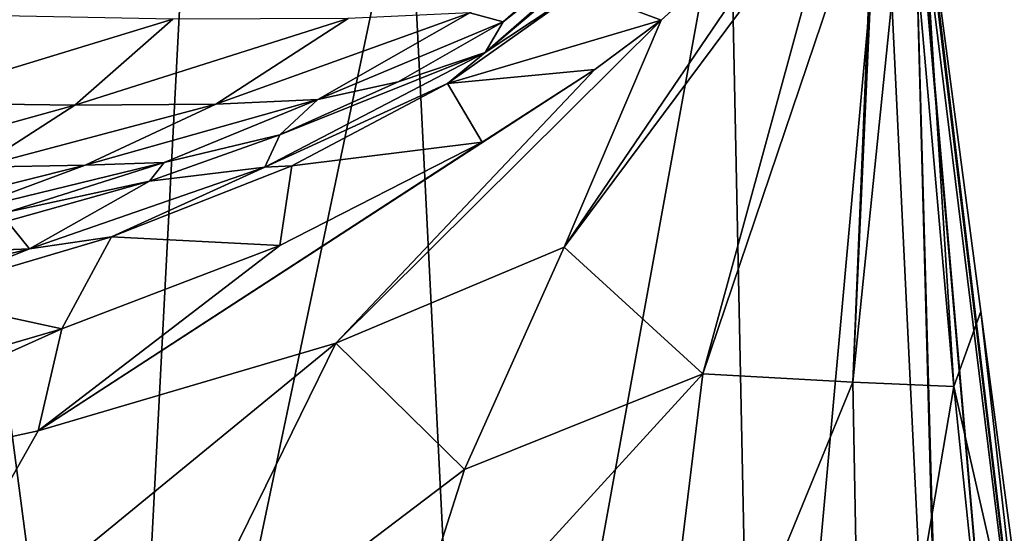
# Model space of a CAD drawing. Units: millimetres. Extents: x -114 to 282, y -414 to 256.
# Drawn here: x -76 to -70, y 132 to 135 of the extents above; entities that cross this region are included whole.
import ezdxf

# ---------------------------------------------------------------- set-up
doc = ezdxf.new("R2010")
doc.units = ezdxf.units.MM
doc.header["$LTSCALE"] = 65.185185
for name, color, linetype in [('105', 7, 'CONTINUOUS'), ('108', 7, 'CONTINUOUS'), ('111', 7, 'CONTINUOUS'), ('115', 7, 'CONTINUOUS'), ('84', 7, 'CONTINUOUS'), ('88', 7, 'CONTINUOUS'), ('97', 7, 'CONTINUOUS')]:
    doc.layers.add(name, color=color, linetype=linetype)

msp = doc.modelspace()

# ---------------------------------------------------------------- linework, layer by layer
at = {"layer": '105', "color": 7, "linetype": 'CONTINUOUS', "true_color": 0xababab}
for points in [[(-72.0723, 136.2887, 74.7), (-73.3675, 135.418, 76.3676), (-73.1467, 135.3587, 74.7), (-72.0723, 136.2887, 74.7)], [(-77.1314, 134.8246, 78.7343), (-75.3239, 135.3756, 78.9016), (-76.7844, 135.4042, 79.7369), (-77.1314, 134.8246, 78.7343)], [(-74.3682, 134.8466, 76.0295), (-73.3675, 135.418, 76.3676), (-75.0405, 134.8159, 77.1435), (-74.3682, 134.8466, 76.0295)], [(-75.0405, 134.8159, 77.1435), (-73.3675, 135.418, 76.3676), (-74.1687, 135.3805, 77.7743), (-75.0405, 134.8159, 77.1435)], [(-73.3675, 135.418, 76.3676), (-74.3682, 134.8466, 76.0295), (-73.1467, 135.3587, 74.7), (-73.3675, 135.418, 76.3676)], [(-75.9697, 134.8089, 78.0432), (-75.3239, 135.3756, 78.9016), (-77.1314, 134.8246, 78.7343), (-75.9697, 134.8089, 78.0432)], [(-75.0405, 134.8159, 77.1435), (-74.1687, 135.3805, 77.7743), (-75.9697, 134.8089, 78.0432), (-75.0405, 134.8159, 77.1435)], [(-75.9697, 134.8089, 78.0432), (-74.1687, 135.3805, 77.7743), (-75.3239, 135.3756, 78.9016), (-75.9697, 134.8089, 78.0432)], [(-73.1467, 135.3587, 74.7), (-74.3682, 134.8466, 76.0295), (-73.8393, 134.9625, 74.7), (-73.1467, 135.3587, 74.7)], [(-73.8393, 134.9625, 74.7), (-74.3682, 134.8466, 76.0295), (-74.6181, 134.6133, 74.7), (-73.8393, 134.9625, 74.7)], [(-77.4746, 134.3916, 77.7399), (-75.9697, 134.8089, 78.0432), (-77.1314, 134.8246, 78.7343), (-77.4746, 134.3916, 77.7399)], [(-75.9022, 134.4138, 76.5304), (-75.0405, 134.8159, 77.1435), (-76.6042, 134.401, 77.2075), (-75.9022, 134.4138, 76.5304)], [(-76.6042, 134.401, 77.2075), (-75.0405, 134.8159, 77.1435), (-75.9697, 134.8089, 78.0432), (-76.6042, 134.401, 77.2075)], [(-75.3812, 134.4316, 75.6973), (-74.3682, 134.8466, 76.0295), (-75.9022, 134.4138, 76.5304), (-75.3812, 134.4316, 75.6973)], [(-75.9022, 134.4138, 76.5304), (-74.3682, 134.8466, 76.0295), (-75.0405, 134.8159, 77.1435), (-75.9022, 134.4138, 76.5304)], [(-74.3682, 134.8466, 76.0295), (-75.3812, 134.4316, 75.6973), (-74.6181, 134.6133, 74.7), (-74.3682, 134.8466, 76.0295)], [(-76.6042, 134.401, 77.2075), (-75.9697, 134.8089, 78.0432), (-77.4746, 134.3916, 77.7399), (-76.6042, 134.401, 77.2075)], [(-74.6181, 134.6133, 74.7), (-75.3812, 134.4316, 75.6973), (-75.4787, 134.3088, 74.7), (-74.6181, 134.6133, 74.7)], [(-76.4067, 134.1059, 75.3684), (-75.3812, 134.4316, 75.6973), (-76.7612, 134.0963, 75.927), (-76.4067, 134.1059, 75.3684)], [(-76.7612, 134.0963, 75.927), (-75.3812, 134.4316, 75.6973), (-75.9022, 134.4138, 76.5304), (-76.7612, 134.0963, 75.927)], [(-75.3812, 134.4316, 75.6973), (-76.4067, 134.1059, 75.3684), (-75.4787, 134.3088, 74.7), (-75.3812, 134.4316, 75.6973)], [(-76.7612, 134.0963, 75.927), (-75.9022, 134.4138, 76.5304), (-77.2329, 134.0796, 76.3826), (-76.7612, 134.0963, 75.927)], [(-77.2329, 134.0796, 76.3826), (-75.9022, 134.4138, 76.5304), (-76.6042, 134.401, 77.2075), (-77.2329, 134.0796, 76.3826)], [(-75.4787, 134.3088, 74.7), (-76.4067, 134.1059, 75.3684), (-76.4146, 134.0443, 74.7), (-75.4787, 134.3088, 74.7)]]:
    msp.add_3dface(points, dxfattribs=at)
at = {"layer": '108', "color": 7, "linetype": 'CONTINUOUS', "true_color": 0xababab}
for points in [[(-72.6425, 135.5713, 64.4), (-71.9172, 136.2913, 64.4), (-73.2655, 135.1564, 68.6887), (-72.6425, 135.5713, 64.4)], [(-71.9172, 136.2913, 64.4), (-71.982, 136.2782, 68.8751), (-73.2655, 135.1564, 68.6887), (-71.9172, 136.2913, 64.4)], [(-71.982, 136.2782, 68.8751), (-73.1467, 135.3587, 74.7), (-73.2655, 135.1564, 68.6887), (-71.982, 136.2782, 68.8751)], [(-72.0723, 136.2887, 74.7), (-73.1467, 135.3587, 74.7), (-71.9909, 136.2777, 69.4511), (-72.0723, 136.2887, 74.7)], [(-73.1467, 135.3587, 74.7), (-71.982, 136.2782, 68.8751), (-71.9909, 136.2777, 69.4511), (-73.1467, 135.3587, 74.7)], [(-73.5142, 134.9508, 64.4), (-72.6425, 135.5713, 64.4), (-73.2655, 135.1564, 68.6887), (-73.5142, 134.9508, 64.4)], [(-73.1467, 135.3587, 74.7), (-73.8393, 134.9625, 74.7), (-73.2655, 135.1564, 68.6887), (-73.1467, 135.3587, 74.7)], [(-74.718, 134.4007, 68.7193), (-73.5142, 134.9508, 64.4), (-73.2655, 135.1564, 68.6887), (-74.718, 134.4007, 68.7193)], [(-74.6181, 134.6133, 74.7), (-74.718, 134.4007, 68.7193), (-73.2655, 135.1564, 68.6887), (-74.6181, 134.6133, 74.7)], [(-73.8393, 134.9625, 74.7), (-74.6181, 134.6133, 74.7), (-73.2655, 135.1564, 68.6887), (-73.8393, 134.9625, 74.7)], [(-74.5396, 134.41, 64.4), (-73.5142, 134.9508, 64.4), (-74.718, 134.4007, 68.7193), (-74.5396, 134.41, 64.4)], [(-74.6181, 134.6133, 74.7), (-75.4787, 134.3088, 74.7), (-74.718, 134.4007, 68.7193), (-74.6181, 134.6133, 74.7)], [(-76.2675, 133.8625, 68.7725), (-75.7279, 133.9423, 64.4), (-74.718, 134.4007, 68.7193), (-76.2675, 133.8625, 68.7725)], [(-75.4787, 134.3088, 74.7), (-76.2675, 133.8625, 68.7725), (-74.718, 134.4007, 68.7193), (-75.4787, 134.3088, 74.7)], [(-75.7279, 133.9423, 64.4), (-74.5396, 134.41, 64.4), (-74.718, 134.4007, 68.7193), (-75.7279, 133.9423, 64.4)], [(-75.4787, 134.3088, 74.7), (-76.4146, 134.0443, 74.7), (-76.2675, 133.8625, 68.7725), (-75.4787, 134.3088, 74.7)], [(-76.4146, 134.0443, 74.7), (-77.422, 133.8142, 74.7), (-76.2675, 133.8625, 68.7725), (-76.4146, 134.0443, 74.7)], [(-77.0489, 133.5501, 64.4), (-75.7279, 133.9423, 64.4), (-76.2675, 133.8625, 68.7725), (-77.0489, 133.5501, 64.4)], [(-77.8793, 133.4658, 68.8482), (-77.0489, 133.5501, 64.4), (-76.2675, 133.8625, 68.7725), (-77.8793, 133.4658, 68.8482)], [(-77.422, 133.8142, 74.7), (-77.8793, 133.4658, 68.8482), (-76.2675, 133.8625, 68.7725), (-77.422, 133.8142, 74.7)]]:
    msp.add_3dface(points, dxfattribs=at)
at = {"layer": '111', "color": 7, "linetype": 'CONTINUOUS', "true_color": 0xababab}
for points in [[(-70.1772, 132.9563, 5.4806), (-70.4023, 136.5), (-70.4887, 136.4633, 5.4791), (-70.1772, 132.9563, 5.4806)], [(-69.9991, 133.45), (-70.4023, 136.5), (-70.1772, 132.9563, 5.4806), (-69.9991, 133.45)], [(-70.1772, 132.9563, 5.4806), (-70.4887, 136.4633, 5.4791), (-70.8442, 132.985, 10.8288), (-70.1772, 132.9563, 5.4806)], [(-70.4887, 136.4633, 5.4791), (-70.6879, 136.3835, 10.8711), (-70.8442, 132.985, 10.8288), (-70.4887, 136.4633, 5.4791)], [(-70.8442, 132.985, 10.8288), (-70.7035, 136.3775, 11.2385), (-71.8326, 133.0402, 16.0371), (-70.8442, 132.985, 10.8288)], [(-70.7035, 136.3775, 11.2385), (-70.9421, 136.2952, 16.8206), (-71.8326, 133.0402, 16.0371), (-70.7035, 136.3775, 11.2385)], [(-70.8442, 132.985, 10.8288), (-70.6879, 136.3835, 10.8711), (-70.7035, 136.3775, 11.2385), (-70.8442, 132.985, 10.8288)], [(-70.9421, 136.2952, 16.8206), (-71.1221, 136.2603, 22.5), (-72.7455, 133.874, 21.3749), (-70.9421, 136.2952, 16.8206)], [(-71.8326, 133.0402, 16.0371), (-70.9421, 136.2952, 16.8206), (-72.7455, 133.874, 21.3749), (-71.8326, 133.0402, 16.0371)], [(-73.4024, 132.4081, 20.6975), (-71.8326, 133.0402, 16.0371), (-72.7455, 133.874, 21.3749), (-73.4024, 132.4081, 20.6975)], [(-69.5959, 130.4), (-69.9991, 133.45), (-70.1772, 132.9563, 5.4806), (-69.5959, 130.4)], [(-72.2609, 129.528, 15.1495), (-71.8326, 133.0402, 16.0371), (-73.9353, 130.7353, 19.9683), (-72.2609, 129.528, 15.1495)], [(-73.9353, 130.7353, 19.9683), (-71.8326, 133.0402, 16.0371), (-73.4024, 132.4081, 20.6975), (-73.9353, 130.7353, 19.9683)], [(-72.2609, 129.528, 15.1495), (-70.8442, 132.985, 10.8288), (-71.8326, 133.0402, 16.0371), (-72.2609, 129.528, 15.1495)], [(-70.7776, 129.4332, 10.3846), (-70.8442, 132.985, 10.8288), (-72.2609, 129.528, 15.1495), (-70.7776, 129.4332, 10.3846)], [(-70.7776, 129.4332, 10.3846), (-70.1772, 132.9563, 5.4806), (-70.8442, 132.985, 10.8288), (-70.7776, 129.4332, 10.3846)], [(-69.8047, 129.3505, 5.3296), (-70.1772, 132.9563, 5.4806), (-70.7776, 129.4332, 10.3846), (-69.8047, 129.3505, 5.3296)], [(-69.8047, 129.3505, 5.3296), (-69.5959, 130.4), (-70.1772, 132.9563, 5.4806), (-69.8047, 129.3505, 5.3296)]]:
    msp.add_3dface(points, dxfattribs=at)
at = {"layer": '115', "color": 7, "linetype": 'CONTINUOUS', "true_color": 0xababab}
for points in [[(-71.1221, 136.2603, 22.5), (-72.1066, 135.3684, 25.5383), (-72.7455, 133.874, 21.3749), (-71.1221, 136.2603, 22.5)], [(-72.1066, 135.3684, 25.5383), (-72.5433, 135.0432, 26.6001), (-74.2508, 133.2418, 24.7701), (-72.1066, 135.3684, 25.5383)], [(-72.7455, 133.874, 21.3749), (-72.1066, 135.3684, 25.5383), (-74.2508, 133.2418, 24.7701), (-72.7455, 133.874, 21.3749)], [(-72.5433, 135.0432, 26.6001), (-73.2855, 134.5647, 28.1338), (-76.2118, 132.6637, 27.9121), (-72.5433, 135.0432, 26.6001)], [(-72.5433, 135.0432, 26.6001), (-76.2118, 132.6637, 27.9121), (-74.2508, 133.2418, 24.7701), (-72.5433, 135.0432, 26.6001)], [(-73.2855, 134.5647, 28.1338), (-74.6181, 133.8856, 30.3055), (-76.2118, 132.6637, 27.9121), (-73.2855, 134.5647, 28.1338)], [(-74.6181, 133.8856, 30.3055), (-76.0555, 133.3348, 32.0822), (-76.2118, 132.6637, 27.9121), (-74.6181, 133.8856, 30.3055)], [(-73.4024, 132.4081, 20.6975), (-72.7455, 133.874, 21.3749), (-74.2508, 133.2418, 24.7701), (-73.4024, 132.4081, 20.6975)], [(-76.0555, 133.3348, 32.0822), (-77.5575, 132.8973, 33.511), (-78.8042, 132.0991, 30.5738), (-76.0555, 133.3348, 32.0822)], [(-76.0555, 133.3348, 32.0822), (-78.8042, 132.0991, 30.5738), (-76.2118, 132.6637, 27.9121), (-76.0555, 133.3348, 32.0822)], [(-76.2118, 132.6637, 27.9121), (-77.2972, 130.7468, 25.5458), (-74.2508, 133.2418, 24.7701), (-76.2118, 132.6637, 27.9121)], [(-74.2508, 133.2418, 24.7701), (-77.2972, 130.7468, 25.5458), (-75.4022, 130.8922, 22.9275), (-74.2508, 133.2418, 24.7701)], [(-73.4024, 132.4081, 20.6975), (-74.2508, 133.2418, 24.7701), (-75.4022, 130.8922, 22.9275), (-73.4024, 132.4081, 20.6975)], [(-76.2118, 132.6637, 27.9121), (-78.8042, 132.0991, 30.5738), (-77.2972, 130.7468, 25.5458), (-76.2118, 132.6637, 27.9121)], [(-73.9353, 130.7353, 19.9683), (-73.4024, 132.4081, 20.6975), (-75.4022, 130.8922, 22.9275), (-73.9353, 130.7353, 19.9683)]]:
    msp.add_3dface(points, dxfattribs=at)
at = {"layer": '84', "color": 7, "linetype": 'CONTINUOUS', "true_color": 0xababab}
for points in [[(-75.6973, 127.4219, -17.762), (-78.5783, 127.4379, -20.1521), (-76.9025, 136.584, -20.0319), (-75.6973, 127.4219, -17.762)], [(-75.2217, 136.5769, -18.3352), (-75.6973, 127.4219, -17.762), (-76.9025, 136.584, -20.0319), (-75.2217, 136.5769, -18.3352)], [(-73.7747, 136.5691, -16.4685), (-75.6973, 127.4219, -17.762), (-75.2217, 136.5769, -18.3352), (-73.7747, 136.5691, -16.4685)], [(-73.3166, 127.4026, -14.9168), (-75.6973, 127.4219, -17.762), (-73.7747, 136.5691, -16.4685), (-73.3166, 127.4026, -14.9168)], [(-71.6554, 136.5518, -12.3595), (-73.3166, 127.4026, -14.9168), (-73.7747, 136.5691, -16.4685), (-71.6554, 136.5518, -12.3595)], [(-71.4683, 127.3824, -11.684), (-73.3166, 127.4026, -14.9168), (-71.6554, 136.5518, -12.3595), (-71.4683, 127.3824, -11.684)], [(-70.6361, 136.5336, -8.0045), (-71.4683, 127.3824, -11.684), (-71.6554, 136.5518, -12.3595), (-70.6361, 136.5336, -8.0045)], [(-70.2056, 127.6508, -8.1035), (-71.4683, 127.3824, -11.684), (-70.6361, 136.5336, -8.0045), (-70.2056, 127.6508, -8.1035)]]:
    msp.add_3dface(points, dxfattribs=at)
at = {"layer": '88', "color": 7, "linetype": 'CONTINUOUS', "true_color": 0xababab}
for points in [[(-70.2056, 127.6508, -8.1035), (-70.6361, 136.5336, -8.0045), (-70.4435, 136.5177, -4.2256), (-70.2056, 127.6508, -8.1035)], [(-70.1886, 127.3821, -8.1143), (-70.2056, 127.6508, -8.1035), (-70.4435, 136.5177, -4.2256), (-70.1886, 127.3821, -8.1143)], [(-70.1886, 127.3821, -8.1143), (-70.4435, 136.5177, -4.2256), (-69.6474, 127.3631, -5.5704), (-70.1886, 127.3821, -8.1143)], [(-70.4435, 136.5177, -4.2256), (-70.4397, 136.517, -4.0521), (-69.6474, 127.3631, -5.5704), (-70.4435, 136.5177, -4.2256)], [(-70.4397, 136.517, -4.0521), (-70.4115, 136.5091, -2.1714), (-69.3112, 127.3582, -2.8733), (-70.4397, 136.517, -4.0521)], [(-69.6474, 127.3631, -5.5704), (-70.4397, 136.517, -4.0521), (-69.3112, 127.3582, -2.8733), (-69.6474, 127.3631, -5.5704)], [(-70.4115, 136.5091, -2.1714), (-70.4023, 136.5), (-69.3112, 127.3582, -2.8733), (-70.4115, 136.5091, -2.1714)], [(-69.3112, 127.3582, -2.8733), (-70.4023, 136.5), (-69.9991, 133.45), (-69.3112, 127.3582, -2.8733)], [(-69.5959, 130.4), (-69.3112, 127.3582, -2.8733), (-69.9991, 133.45), (-69.5959, 130.4)]]:
    msp.add_3dface(points, dxfattribs=at)
at = {"layer": '97', "color": 7, "linetype": 'CONTINUOUS', "true_color": 0xababab}
for points in [[(-71.1221, 136.2603, 22.5), (-72.6425, 135.5713, 64.4), (-72.1066, 135.3684, 25.5383), (-71.1221, 136.2603, 22.5)], [(-72.6425, 135.5713, 64.4), (-73.5142, 134.9508, 64.4), (-72.1066, 135.3684, 25.5383), (-72.6425, 135.5713, 64.4)], [(-72.1066, 135.3684, 25.5383), (-73.5142, 134.9508, 64.4), (-72.5433, 135.0432, 26.6001), (-72.1066, 135.3684, 25.5383)], [(-72.5433, 135.0432, 26.6001), (-73.5142, 134.9508, 64.4), (-73.2855, 134.5647, 28.1338), (-72.5433, 135.0432, 26.6001)], [(-73.5142, 134.9508, 64.4), (-74.5396, 134.41, 64.4), (-73.2855, 134.5647, 28.1338), (-73.5142, 134.9508, 64.4)], [(-73.2855, 134.5647, 28.1338), (-74.5396, 134.41, 64.4), (-74.6181, 133.8856, 30.3055), (-73.2855, 134.5647, 28.1338)], [(-74.5396, 134.41, 64.4), (-75.7279, 133.9423, 64.4), (-74.6181, 133.8856, 30.3055), (-74.5396, 134.41, 64.4)], [(-75.7279, 133.9423, 64.4), (-77.0489, 133.5501, 64.4), (-76.0555, 133.3348, 32.0822), (-75.7279, 133.9423, 64.4)], [(-74.6181, 133.8856, 30.3055), (-75.7279, 133.9423, 64.4), (-76.0555, 133.3348, 32.0822), (-74.6181, 133.8856, 30.3055)], [(-76.0555, 133.3348, 32.0822), (-77.0489, 133.5501, 64.4), (-77.5575, 132.8973, 33.511), (-76.0555, 133.3348, 32.0822)]]:
    msp.add_3dface(points, dxfattribs=at)

doc.saveas('drawing.dxf')
